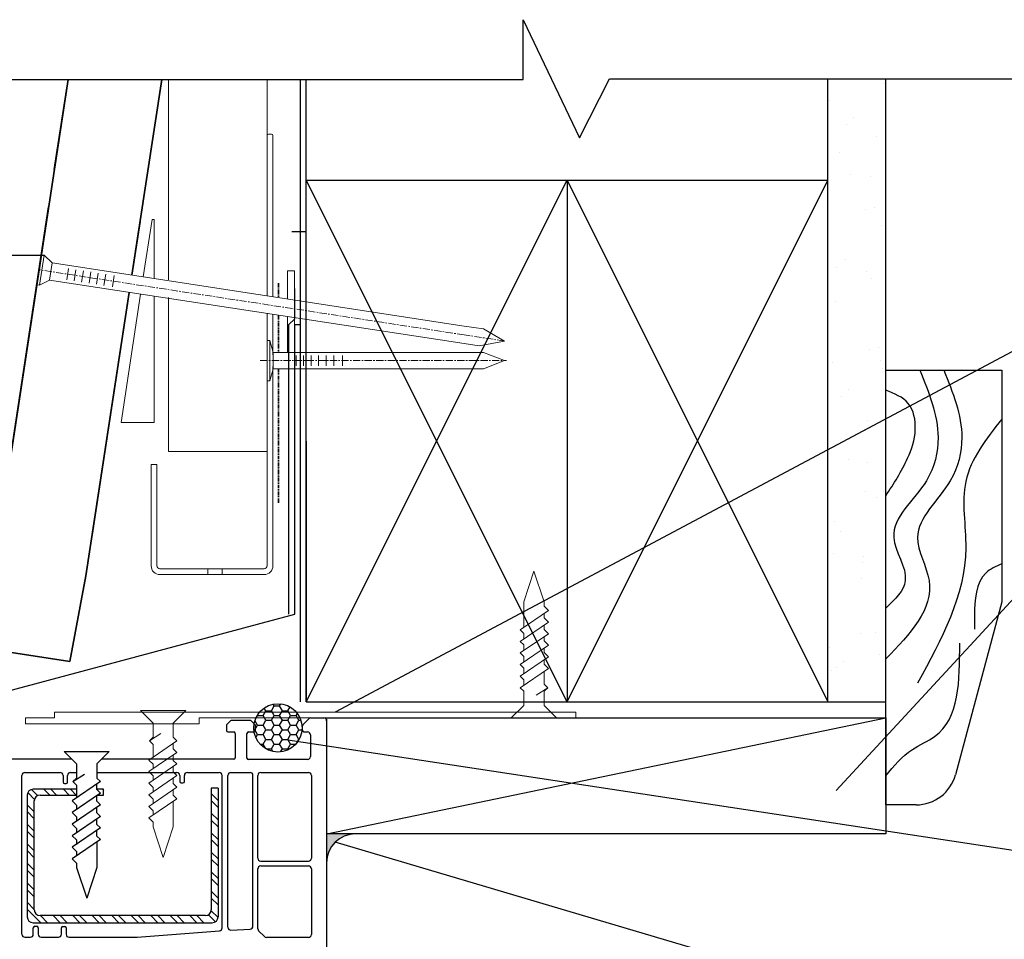
# Model space of a CAD drawing. Units: millimetres. Extents: x 1162 to 4891, y -184 to 641.
# Drawn here: x 3278 to 3448, y 482 to 641 of the extents above; entities that cross this region are included whole.
import ezdxf

# ---------------------------------------------------------------- set-up
doc = ezdxf.new("R2010")
doc.units = ezdxf.units.MM
doc.linetypes.add('CENTER', pattern=[2, 1.25, -0.25, 0.25, -0.25])
doc.linetypes.add('PHANTOM2', pattern=[1.25, 0.625, -0.125, 0.125, -0.125, 0.125, -0.125])
doc.layers.add('Deceuninck Profiles', color=6, linetype='Continuous', lineweight=0)

# ---------------------------------------------------------------- blocks, each defined once
blk = doc.blocks.new('A$C31FF4FE4')
at = {"layer": 'Deceuninck Profiles'}
blk.add_hatch(color=256, dxfattribs=at).paths.add_polyline_path([(1.82, -1.36), (1.91, -1.31), (1.6, -1), (1.79, -0.8), (1.62, -0.7), (1.62, -0.37), (1.68, -0.23), (1.61, -0.22), (1.64, 0.21), (2.41, 0.75), (2.41, 0.8), (2.54, 0.92), (2.52, 1.08), (2.31, 1.3), (2.22, 1.27), (2.19, 1.36), (2.15, 1.31), (1.97, 1.3), (1.9, 1.39), (1.73, 1.22), (0.91, 1.08), (0.87, 1.19), (0.78, 1.08), (0.61, 1.07), (0.58, 1.17), (0.45, 1.08), (0.02, 0.96), (0, 0.74), (-0.05, 0.66), (-0.01, 0.63), (-0.06, 0.56), (0, 0.44), (0, -0.44), (-0.06, -0.5), (-0.05, -0.56), (-0.07, -0.6), (0, -0.68), (0.03, -1.04), (2.52, -4.04), (2.44, -4.14), (2.73, -4.43), (2.17, -5.09), (2.26, -5.17), (1.56, -6), (1.13, -6.2), (1.13, -6.1), (0.94, -6.29), (0.56, -6.47), (0.54, -6.36), (0.47, -6.46), (0.01, -6.67), (0.01, -7.18), (-0.08, -7.24), (-0.05, -7.31), (0.01, -7.42), (0.01, -8.21), (-0.07, -8.43), (0, -8.49), (0.01, -8.62), (0.08, -8.54), (0.15, -8.6), (0.94, -7.81), (0.85, -7.69), (1.19, -7.28), (1.89, -6.59), (1.83, -6.55), (2.4, -5.97), (2.36, -5.91), (2.91, -5.45), (2.83, -5.37), (3.47, -4.73), (3.49, -4.61), (3.52, -4.43), (3.42, -4.17), (3.5, -4.13), (3.05, -3.48), (3.14, -3.35), (2.64, -2.76), (2.69, -2.72), (2.26, -2.1), (2.29, -2.03)])
blk.add_lwpolyline([(2.52, -4.04), (0.03, -1.04), (0, -0.68), (-0.07, -0.6), (-0.05, -0.56), (-0.06, -0.5), (0, -0.44), (0, 0.44), (-0.06, 0.56), (-0.01, 0.63), (-0.05, 0.66), (0, 0.74), (0.02, 0.96), (0.45, 1.08), (0.58, 1.17), (0.61, 1.07), (0.78, 1.08), (0.87, 1.19), (0.91, 1.08), (1.73, 1.22), (1.9, 1.39), (1.97, 1.3), (2.15, 1.31), (2.19, 1.36), (2.22, 1.27), (2.31, 1.3), (2.52, 1.08), (2.54, 0.92), (2.41, 0.8), (2.41, 0.75), (1.64, 0.21), (1.61, -0.22), (1.68, -0.23), (1.62, -0.37), (1.62, -0.7), (1.79, -0.8), (1.6, -1), (1.91, -1.31), (1.82, -1.36), (2.29, -2.03), (2.26, -2.1), (2.69, -2.72), (2.64, -2.76), (3.14, -3.35), (3.05, -3.48), (3.5, -4.13), (3.42, -4.17), (3.52, -4.43), (3.49, -4.61), (3.47, -4.73), (2.83, -5.37), (2.91, -5.45), (2.36, -5.91), (2.4, -5.97), (1.83, -6.55), (1.89, -6.59), (1.19, -7.28), (0.85, -7.69), (0.94, -7.81), (0.15, -8.6), (0.08, -8.54), (0.01, -8.62), (0, -8.49), (-0.07, -8.43), (0.01, -8.21), (0.01, -7.42), (-0.05, -7.31), (-0.07, -7.27), (-0.1, -7.25), (0.01, -7.18), (0.01, -6.67), (0.47, -6.46), (0.54, -6.36), (0.56, -6.47), (0.94, -6.29), (1.13, -6.1), (1.13, -6.2), (1.56, -6), (2.26, -5.17), (2.17, -5.09), (2.73, -4.43), (2.44, -4.14), (2.52, -4.04)], dxfattribs=at)
blk = doc.blocks.new('A$C425475CE')
at = {"layer": 'Deceuninck Profiles'}
for p, q in [((21.12, 15.57), (28.64, 19.91)), ((28.89, 19.97), (35.83, 19.97)), ((36.33, 19.47), (36.33, 16.2)), ((22.09, 14.08), (29.31, 18.25)), ((30.06, 17.82), (30.06, 11.16)), ((31.91, 17.65), (31.91, 11.21)), ((34.39, 18.15), (32.41, 18.15)), ((34.89, 15.83), (34.89, 17.65)), ((36.15, 15.82), (35.71, 15.45)), ((34.89, 11.21), (34.89, 12.31)), ((35.39, 12.81), (35.4, 12.81)), ((35.75, 12.67), (36.18, 12.24)), ((24.33, 10.64), (11.22, 6.48)), ((29.56, 10.66), (24.48, 10.66)), ((32.41, 10.71), (34.39, 10.71)), ((36.33, 11.89), (36.33, 9.62)), ((24.96, 9.1), (12.61, 5.14)), ((35.83, 9.12), (25.11, 9.12)), ((10.24, 2.34), (10.52, 5.61)), ((11.92, 4.19), (11.92, 0.8)), ((9.24, 1.43), (4.33, 1.43)), ((5.09, -0.7), (5.09, -1.31)), ((5.12, -1.48), (6.35, -4.88)), ((10.92, -0.2), (5.59, -0.2)), ((6.82, -5.21), (8.19, -5.21))]:
    blk.add_line(p, q, dxfattribs=at)
for points in [[(8.19, -5.21), (8.44, -5.33), (8.63, -5.45), (8.76, -5.57), (8.85, -5.67), (8.89, -5.78), (8.91, -5.87), (8.89, -5.96), (8.87, -6.05), (8.83, -6.13), (8.79, -6.2), (8.73, -6.27), (8.65, -6.34), (8.56, -6.39), (8.45, -6.44), (8.31, -6.49), (8.15, -6.52), (7.97, -6.55), (7.76, -6.57), (7.54, -6.58), (7.31, -6.59), (7.08, -6.58), (6.85, -6.57), (6.62, -6.55), (6.42, -6.52), (6.23, -6.49), (6.07, -6.45), (5.92, -6.4), (5.79, -6.34), (5.67, -6.28), (5.56, -6.21), (5.47, -6.13), (5.38, -6.05), (5.3, -5.96), (5.22, -5.87), (5.14, -5.75), (5.07, -5.62), (4.98, -5.47), (4.9, -5.28), (4.8, -5.06), (4.69, -4.8), (4.57, -4.5), (4.44, -4.16), (4.31, -3.8), (4.18, -3.42), (4.05, -3.03), (3.93, -2.65), (3.82, -2.28), (3.72, -1.93), (3.65, -1.6), (3.59, -1.31), (3.55, -1.04), (3.52, -0.8), (3.5, -0.59), (3.49, -0.41), (3.48, -0.26), (3.47, -0.13), (3.46, -0.02), (3.44, 0.06), (3.42, 0.13), (3.4, 0.17), (3.38, 0.21), (3.36, 0.23), (3.33, 0.25), (3.31, 0.26), (3.28, 0.28), (3.24, 0.29), (3.2, 0.29), (3.14, 0.3), (3.06, 0.29), (2.96, 0.29), (2.83, 0.28), (2.66, 0.25), (2.47, 0.23), (2.24, 0.19), (2, 0.15), (1.75, 0.12), (1.49, 0.08), (1.24, 0.05), (1.01, 0.02), (0.81, 0), (0.64, 0), (0.5, 0), (0.38, 0.01), (0.29, 0.03), (0.22, 0.06), (0.17, 0.09), (0.13, 0.12), (0.1, 0.15), (0.07, 0.18), (0.05, 0.21), (0.03, 0.26), (0.01, 0.32), (0, 0.4), (-0.01, 0.5), (-0.02, 0.63), (-0.02, 0.8), (-0.03, 1.01), (-0.03, 1.25), (-0.03, 1.52), (-0.02, 1.8), (-0.01, 2.11), (0, 2.42), (0.03, 2.73), (0.06, 3.04), (0.09, 3.33), (0.14, 3.62), (0.21, 3.91), (0.28, 4.19), (0.38, 4.47), (0.49, 4.76), (0.62, 5.06), (0.78, 5.38), (0.96, 5.7), (1.16, 6.04), (1.39, 6.39), (1.62, 6.75), (1.87, 7.1), (2.14, 7.45), (2.4, 7.8), (2.68, 8.14), (2.95, 8.46), (3.23, 8.78), (3.5, 9.07), (3.78, 9.36), (4.06, 9.64), (4.34, 9.9), (4.61, 10.15), (4.89, 10.39), (5.17, 10.62), (5.44, 10.84), (5.71, 11.05), (5.98, 11.25), (6.25, 11.44), (6.51, 11.62), (6.76, 11.79), (7.01, 11.95), (7.24, 12.11), (7.48, 12.25), (7.7, 12.39), (7.93, 12.52), (8.15, 12.65), (8.38, 12.77), (8.61, 12.9), (8.84, 13.02), (9.09, 13.14), (9.33, 13.27), (9.59, 13.39), (9.85, 13.51), (10.12, 13.63), (10.39, 13.76), (10.68, 13.88), (10.96, 14), (11.25, 14.11), (11.55, 14.23), (11.85, 14.34), (12.15, 14.45), (12.46, 14.56), (12.77, 14.66), (13.07, 14.75), (13.38, 14.84), (13.68, 14.92), (13.99, 14.99), (14.3, 15.06), (14.62, 15.12), (14.95, 15.17), (15.29, 15.23), (15.65, 15.28), (16.03, 15.33), (16.44, 15.37), (16.88, 15.42), (17.37, 15.46), (17.93, 15.49), (18.58, 15.52), (19.31, 15.55), (20.16, 15.56), (21.12, 15.57)], [(4.33, 1.43), (4.12, 1.58), (3.92, 1.69), (3.74, 1.77), (3.57, 1.83), (3.4, 1.87), (3.24, 1.89), (3.08, 1.89), (2.93, 1.89), (2.77, 1.88), (2.61, 1.87), (2.45, 1.86), (2.31, 1.87), (2.17, 1.89), (2.05, 1.93), (1.94, 2), (1.86, 2.1), (1.8, 2.24), (1.76, 2.41), (1.74, 2.61), (1.75, 2.83), (1.78, 3.08), (1.83, 3.34), (1.9, 3.62), (1.99, 3.9), (2.1, 4.2), (2.23, 4.49), (2.38, 4.79), (2.55, 5.09), (2.73, 5.39), (2.92, 5.69), (3.13, 6), (3.36, 6.29), (3.6, 6.59), (3.85, 6.88), (4.11, 7.17), (4.39, 7.46), (4.68, 7.74), (4.98, 8.02), (5.28, 8.3), (5.6, 8.57), (5.93, 8.83), (6.26, 9.09), (6.6, 9.35), (6.95, 9.6), (7.31, 9.84), (7.68, 10.08), (8.06, 10.31), (8.44, 10.54), (8.83, 10.76), (9.23, 10.97), (9.63, 11.17), (10.02, 11.37), (10.42, 11.56), (10.8, 11.73), (11.18, 11.9), (11.55, 12.06), (11.91, 12.21), (12.27, 12.35), (12.65, 12.48), (13.07, 12.61), (13.55, 12.74), (14.1, 12.87), (14.75, 13.01), (15.51, 13.15), (16.39, 13.29), (17.35, 13.44), (18.34, 13.59), (19.31, 13.73), (20.22, 13.85), (21.02, 13.95), (21.66, 14.03), (22.09, 14.08)]]:
    blk.add_lwpolyline(points, dxfattribs=at)
for centre, radius, start, end in [((28.89, 19.47), 0.5, 90, 120), ((35.83, 19.47), 0.5, 0, 90), ((29.56, 17.82), 0.5, 0, 120), ((32.41, 17.65), 0.5, 90, 180), ((34.39, 17.65), 0.5, 0, 90), ((35.39, 15.83), 0.5, 180, 310), ((35.83, 16.2), 0.5, 310, 0), ((35.39, 12.31), 0.5, 90, 180), ((35.4, 12.31), 0.5, 45, 90), ((35.83, 11.89), 0.5, 0, 45), ((24.48, 10.16), 0.5, 90, 107.5937), ((29.56, 11.16), 0.5, 270, 0), ((32.41, 11.21), 0.5, 180, 270), ((34.39, 11.21), 0.5, 270, 0), ((25.11, 8.62), 0.5, 90, 107.7575), ((35.83, 9.62), 0.5, 270, 0), ((11.52, 5.53), 1, 107.5937, 175), ((12.92, 4.19), 1, 107.7575, 180), ((9.24, 2.43), 1, 270, 355), ((10.92, 0.8), 1, 270, 0), ((5.59, -0.7), 0.5, 90, 180), ((5.59, -1.31), 0.5, 180, 200), ((6.82, -4.71), 0.5, 200, 270)]:
    blk.add_arc(centre, radius, start, end, dxfattribs=at)
blk.add_blockref('A$C31FF4FE4', (36.33, 18.21), dxfattribs=at)
blk = doc.blocks.new('A$C6C1B433E')
at = {"layer": 'Deceuninck Profiles'}
for p, q in [((-2.65, 1), (-32.65, 1)), ((-32.65, 1), (-32.65, 0)), ((-32.65, 0), (-27.65, 0)), ((-27.65, 0), (-27.65, -1)), ((-2.65, 0), (-2.65, 1)), ((62.35, 0), (-2.65, 0)), ((62.35, -1), (62.35, 0)), ((-27.65, -1), (62.35, -1))]:
    blk.add_line(p, q, dxfattribs=at)
blk = doc.blocks.new('A$C42B7157A')
at = {"layer": 'Deceuninck Profiles'}
for p, q in [((-1.74, 18.68), (0, 23.99)), ((1.74, 18.68), (0, 23.99)), ((-2.48, 17.18), (-1.74, 17.92)), ((2.36, 13.86), (-2.48, 17.18)), ((-1.74, 17.92), (-1.74, 18.68)), ((1.74, 14.28), (1.74, 18.68)), ((-2.48, 15.18), (-1.74, 15.92)), ((-1.74, 15.92), (-1.74, 16.68)), ((2.36, 11.86), (-2.48, 15.18)), ((-2.48, 13.18), (-1.74, 13.92)), ((-1.74, 13.92), (-1.74, 14.68)), ((1.74, 13.24), (2.36, 13.86)), ((2.36, 9.86), (-2.48, 13.18)), ((-2.48, 11.18), (-1.74, 11.92)), ((-1.74, 11.92), (-1.74, 12.68)), ((1.74, 13.24), (1.74, 12.28)), ((2.36, 7.86), (-2.48, 11.18)), ((-1.74, 9.92), (-1.74, 10.68)), ((1.74, 11.24), (2.36, 11.86)), ((1.74, 11.24), (1.74, 10.28)), ((-2.48, 9.18), (-1.74, 9.92)), ((2.36, 5.86), (-2.48, 9.18)), ((-1.74, 7.92), (-1.74, 8.68)), ((1.74, 9.24), (2.36, 9.86)), ((1.74, 9.24), (1.74, 8.28)), ((-2.48, 7.18), (-1.74, 7.92)), ((2.36, 3.86), (-2.48, 7.18)), ((1.74, 7.24), (2.36, 7.86)), ((1.74, 7.24), (1.74, 6.28)), ((-1.74, 4.48), (-1.74, 6.68)), ((1.74, 5.24), (2.36, 5.86)), ((1.74, 5.24), (1.74, 4.28)), ((-2.37, 3.86), (-1.74, 4.48)), ((-1.74, 3.24), (-2.37, 3.86)), ((-2.37, 3.86), (-0.4, 2.58)), ((1.74, 3.24), (2.36, 3.86)), ((-1.74, 0.81), (-1.74, 3.24)), ((1.74, 0.81), (1.74, 3.24)), ((-3.91, -1.35), (-1.74, 0.81)), ((3.91, -1.35), (1.74, 0.81)), ((-3.91, -1.35), (3.91, -1.35))]:
    blk.add_line(p, q, dxfattribs=at)

msp = doc.modelspace()

# ---------------------------------------------------------------- hatches: boundary and pattern name
h = msp.add_hatch()
h.set_pattern_fill('AR-SAND', color=256, scale=0.25, style=0)
h.set_pattern_definition([(322.5, (-51785.962, 13110.49), (-0.4000078, -12.235331), [0, -9.652, 0, -10.795, 0, -10.31875]), (352.5, (-51785.962, 13110.49), (11.238082, -17.9206275), [0, -5.207, 0, -8.6995, 0, -3.33375]), (32.5, (-51793.773, 13110.49), (19.7748093, -0.0359296), [0, -3.175, 0, -11.43, 0, -14.9225]), (42.5, (-51793.773, 13110.49), (19.0889113, -5.573233), [0, -1.5875, 0, -7.493, 0, -8.5725])])
h.paths.add_polyline_path([(3427.687, 630.479), (3417.687, 630.479), (3417.687, 522.973), (3427.687, 522.973)])
h = msp.add_hatch()
h.set_pattern_fill('HONEY', color=256, scale=0.3, style=0)
h.set_pattern_definition([(0, (1993.3879, -452.753), (1.42875, 0.824889), [0.9525, -1.905]), (120, (1993.3879, -452.753), (-1.42874983, 0.8248893), [0.9525, -1.905]), (60, (1993.3879, -452.753), (1.7e-07, 1.6497783), [-1.905, 0.9525])])
edge = h.paths.add_edge_path()
edge.add_arc((3322.795, 518.471), 4.167, 0, 360)
h = msp.add_hatch()
h.set_pattern_fill('STEEL', color=256, scale=0.75, style=0)
h.set_pattern_definition([(315, (-51656.9603, 14323.35), (-1.68379802, -1.68379802), []), (315, (-51656.9603, 14322.1595), (-1.68379802, -1.68379802), [])])
h.paths.add_polyline_path([(3291.675, 506.878), (3292.143, 507.2), (3291.526, 507.817), (3291.526, 507.878), (3292.702, 507.878), (3292.702, 506.878)])
edge = h.paths.add_edge_path()
edge.add_line((3288.038, 507.878), (3288.038, 506.878))
edge.add_line((3288.038, 506.878), (3281.743, 506.878))
edge.add_arc((3281.743, 505.878), 1, 90, 180)
edge.add_line((3280.743, 505.878), (3280.743, 487.071))
edge.add_arc((3281.743, 487.071), 1, 180, 270)
edge.add_line((3281.743, 486.071), (3310.289, 486.071))
edge.add_arc((3310.289, 487.071), 1, 270, 360)
edge.add_line((3311.289, 487.071), (3311.289, 508.076))
edge.add_line((3311.289, 508.076), (3312.463, 508.076))
edge.add_line((3312.463, 508.076), (3312.463, 485.853))
edge.add_arc((3311.463, 485.853), 1, 270, 360, ccw=False)
edge.add_line((3311.463, 484.853), (3280.525, 484.853))
edge.add_arc((3280.525, 485.853), 1, 180, 270, ccw=False)
edge.add_line((3279.525, 485.853), (3279.525, 506.878))
edge.add_arc((3280.525, 506.878), 1, 90, 180, ccw=False)
edge.add_line((3280.525, 507.878), (3288.038, 507.878))
msp.add_hatch(color=256).paths.add_polyline_path([(3336.187, 500.199), (3331.187, 500.199), (3331.187, 495.199, -0.4142136)])

# ---------------------------------------------------------------- linework, layer by layer
for p, q in [((3365.092, 630.327), (3365.092, 640.674)), ((3365.092, 640.674), (3374.834, 620.285)), ((3374.834, 620.285), (3380.012, 630.479)), ((3380.012, 630.479), (3494.486, 630.479)), ((3417.687, 522.973), (3417.687, 630.479)), ((3427.687, 522.973), (3427.687, 630.479)), ((3222.908, 630.327), (3365.092, 630.327)), ((3326.687, 522.973), (3326.687, 630.327)), ((3327.687, 522.973), (3327.687, 630.327)), ((3327.687, 612.973), (3417.687, 612.973)), ((3372.687, 522.973), (3327.687, 612.973)), ((3327.687, 522.973), (3372.687, 612.973)), ((3372.687, 612.973), (3372.687, 522.973)), ((3372.687, 612.973), (3417.687, 522.973)), ((3372.687, 522.973), (3417.687, 612.973)), ((3325.187, 604.135), (3327.687, 604.135)), ((3219.653, 600.014), (3282.438, 600.014)), ((3325.687, 589.079), (3325.687, 594.271)), ((3324.687, 588.079), (3325.687, 589.079)), ((3324.687, 538.079), (3324.687, 588.079)), ((3325.687, 538.079), (3325.687, 588.079)), ((3325.687, 588.079), (3326.687, 588.079)), ((3452.318, 584.885), (3332.651, 521.199)), ((3427.712, 505.199), (3427.689, 580.199)), ((3427.689, 580.199), (3447.689, 580.199)), ((3447.689, 580.199), (3447.689, 540.199)), ((3327.687, 567.973), (3327.687, 522.973)), ((3453.725, 545.17), (3419.109, 507.677)), ((3447.689, 540.199), (3439.701, 510.388)), ((3256.187, 519.456), (3325.687, 538.079)), ((3327.687, 522.973), (3417.687, 522.973)), ((3417.687, 522.973), (3427.687, 522.973)), ((3328.139, 520.053), (3327.103, 519.018)), ((3328.492, 520.199), (3330.687, 520.199)), ((3331.187, 520.199), (3427.707, 520.209)), ((3331.187, 519.949), (3331.187, 476.449)), ((3331.212, 500.199), (3427.707, 520.209)), ((3427.712, 520.199), (3427.712, 500.199)), ((3313.911, 518.876), (3313.911, 518.028)), ((3314.613, 519.682), (3313.984, 519.053)), ((3318.006, 519.755), (3314.79, 519.755)), ((3318.836, 519.028), (3318.183, 519.682)), ((3318.91, 518.028), (3318.91, 518.851)), ((3326.957, 518.664), (3326.957, 518.278)), ((3331.187, 519.699), (3331.187, 465.937)), ((3314.161, 517.778), (3315.158, 517.778)), ((3315.408, 517.528), (3315.408, 513.307)), ((3317.44, 513.272), (3317.44, 517.528)), ((3317.69, 517.778), (3318.66, 517.778)), ((3327.457, 517.778), (3327.9, 517.778)), ((3328.4, 517.278), (3328.4, 513.522)), ((3449.663, 497.298), (3324.504, 516.333)), ((3285.876, 514.405), (3293.687, 514.405)), ((3285.876, 514.405), (3288.038, 512.243)), ((3293.687, 514.405), (3291.526, 512.243)), ((3287.224, 513.057), (3276.594, 513.057)), ((3288.038, 512.243), (3288.038, 509.817)), ((3291.526, 512.243), (3291.526, 509.817)), ((3315.158, 513.057), (3292.34, 513.057)), ((3327.9, 513.022), (3317.69, 513.022)), ((3278.62, 482.856), (3278.62, 510.278)), ((3279.12, 510.778), (3285.208, 510.778)), ((3285.708, 510.278), (3285.708, 509.1)), ((3286.494, 509.1), (3286.494, 510.278)), ((3286.994, 510.778), (3288.038, 510.778)), ((3287.416, 509.195), (3289.383, 510.477)), ((3288.038, 509.817), (3287.416, 509.195)), ((3291.526, 510.778), (3305.361, 510.778)), ((3291.526, 509.817), (3292.143, 509.2)), ((3305.861, 510.278), (3305.861, 509.232)), ((3306.653, 509.232), (3306.653, 510.278)), ((3307.153, 510.778), (3312.656, 510.778)), ((3313.156, 483.959), (3313.156, 510.278)), ((3314.156, 484.068), (3314.156, 510.278)), ((3314.656, 510.778), (3317.968, 510.778)), ((3318.468, 484.263), (3318.468, 510.278)), ((3319.314, 495.984), (3319.314, 510.278)), ((3319.814, 510.778), (3328.052, 510.778)), ((3328.552, 510.278), (3328.552, 495.984)), ((3285.958, 508.85), (3286.244, 508.85)), ((3292.143, 509.2), (3287.301, 505.873)), ((3287.416, 509.195), (3288.038, 508.574)), ((3288.038, 508.574), (3288.038, 506.379)), ((3291.526, 507.817), (3291.526, 508.776)), ((3306.111, 508.982), (3306.403, 508.982)), ((3311.289, 508.076), (3311.289, 487.071)), ((3312.463, 508.076), (3311.289, 508.076)), ((3312.463, 508.076), (3312.463, 485.853)), ((3279.525, 506.878), (3279.525, 485.853)), ((3288.038, 507.878), (3280.525, 507.878)), ((3281.743, 506.878), (3288.038, 506.878)), ((3292.143, 507.2), (3287.301, 503.873)), ((3292.702, 507.878), (3291.526, 507.878)), ((3291.526, 507.817), (3292.143, 507.2)), ((3291.526, 505.817), (3291.526, 506.776)), ((3291.675, 506.878), (3292.702, 506.878)), ((3292.702, 506.878), (3292.702, 507.878)), ((3280.743, 487.071), (3280.743, 505.878)), ((3287.301, 505.873), (3288.038, 505.136)), ((3292.143, 505.2), (3287.301, 501.873)), ((3288.038, 505.136), (3288.038, 504.379)), ((3291.526, 505.817), (3292.143, 505.2)), ((3291.526, 503.817), (3291.526, 504.776)), ((3432.939, 505.199), (3427.712, 505.199)), ((3287.301, 503.873), (3288.038, 503.136)), ((3292.143, 503.2), (3287.301, 499.873)), ((3288.038, 503.136), (3288.038, 502.379)), ((3291.526, 503.817), (3292.143, 503.2)), ((3287.301, 501.873), (3288.038, 501.136)), ((3291.526, 501.817), (3291.526, 502.776)), ((3291.526, 501.817), (3292.143, 501.2)), ((3292.143, 501.2), (3287.301, 497.873)), ((3287.301, 499.873), (3288.038, 499.136)), ((3288.038, 501.136), (3288.038, 500.379)), ((3291.526, 499.817), (3291.526, 500.776)), ((3291.526, 499.817), (3292.143, 499.2)), ((3427.712, 500.199), (3331.212, 500.199)), ((3292.143, 499.2), (3287.301, 495.873)), ((3287.301, 497.873), (3288.038, 497.136)), ((3288.038, 499.136), (3288.038, 498.379)), ((3291.526, 498.776), (3291.526, 494.379)), ((3450.481, 463.886), (3332.651, 498.735)), ((3288.038, 497.136), (3288.038, 496.379)), ((3287.301, 495.873), (3288.038, 495.136)), ((3288.038, 495.136), (3288.038, 494.379)), ((3319.814, 495.484), (3328.052, 495.484)), ((3319.814, 494.641), (3328.052, 494.641)), ((3288.038, 494.379), (3289.782, 489.067)), ((3291.526, 494.379), (3289.782, 489.067)), ((3319.314, 483.792), (3319.314, 494.141)), ((3328.552, 494.141), (3328.552, 482.81)), ((3310.289, 486.071), (3281.743, 486.071)), ((3280.525, 484.853), (3311.463, 484.853)), ((3280.566, 482.856), (3280.566, 483.986)), ((3280.816, 484.236), (3281.167, 484.236)), ((3281.417, 483.986), (3281.417, 482.856)), ((3285.422, 482.856), (3285.422, 483.959)), ((3285.672, 484.209), (3285.99, 484.209)), ((3286.24, 483.959), (3286.24, 482.856)), ((3298.488, 482.357), (3312.695, 483.461)), ((3314.686, 483.569), (3317.998, 483.764)), ((3320.443, 482.456), (3319.461, 483.438)), ((3279.12, 482.356), (3280.066, 482.356)), ((3281.917, 482.356), (3284.922, 482.356)), ((3286.74, 482.356), (3298.469, 482.356)), ((3328.052, 482.31), (3320.796, 482.31))]:
    msp.add_line(p, q)
at = {"linetype": 'Continuous', "lineweight": 18}
for p, q in [((3303.913, 630.327), (3303.913, 595.768)), ((3320.913, 630.327), (3320.913, 593.014)), ((3320.913, 593.014), (3320.913, 620.682)), ((3321.163, 620.932), (3321.663, 620.932)), ((3321.913, 620.682), (3321.913, 592.861)), ((3301.062, 606.181), (3299.547, 596.283)), ((3301.062, 606.181), (3301.413, 606.181)), ((3301.413, 606.181), (3301.413, 595.998)), ((3324.423, 597.353), (3325.623, 597.353)), ((3324.423, 592.477), (3324.423, 597.353)), ((3325.623, 592.293), (3325.623, 597.353)), ((3299.094, 593.318), (3295.706, 571.181)), ((3301.413, 592.963), (3301.413, 571.181)), ((3303.913, 592.733), (3303.913, 566.181)), ((3320.913, 546.432), (3320.913, 589.979)), ((3320.913, 589.979), (3320.913, 566.181)), ((3321.913, 589.826), (3321.913, 582.84)), ((3324.423, 583.24), (3324.423, 589.442)), ((3325.623, 583.24), (3325.623, 589.258)), ((3321.913, 580.84), (3321.913, 546.432)), ((3301.413, 571.181), (3295.706, 571.181)), ((3303.913, 566.181), (3320.913, 566.181)), ((3301.913, 563.932), (3300.913, 563.932)), ((3320.413, 545.932), (3302.413, 545.932)), ((3320.413, 544.932), (3302.413, 544.932))]:
    msp.add_line(p, q, dxfattribs=at)
at = {"linetype": 'Continuous', "lineweight": 13}
for p, q in [((3281.944, 600.09), (3281.157, 594.95)), ((3282.438, 600.014), (3281.651, 594.874)), ((3281.944, 600.09), (3282.438, 600.014)), ((3283.816, 598.691), (3282.438, 600.014)), ((3283.816, 598.691), (3283.362, 595.725)), ((3283.816, 598.691), (3354.942, 587.807)), ((3286.641, 597.731), (3286.345, 595.797)), ((3287.926, 597.534), (3287.63, 595.6)), ((3289.211, 597.337), (3288.915, 595.403)), ((3290.496, 597.141), (3290.2, 595.207)), ((3291.781, 596.944), (3291.485, 595.01)), ((3293.066, 596.747), (3292.77, 594.813)), ((3294.549, 596.521), (3294.253, 594.586)), ((3281.157, 594.95), (3281.651, 594.874)), ((3283.362, 595.725), (3281.651, 594.874)), ((3283.362, 595.725), (3354.942, 584.772)), ((3354.942, 587.807), (3358.244, 587.302)), ((3358.244, 587.302), (3361.88, 585.228)), ((3320.913, 578.34), (3320.913, 585.34)), ((3320.913, 585.34), (3321.413, 585.34)), ((3321.413, 578.34), (3321.413, 585.34)), ((3321.976, 583.24), (3321.413, 585.34)), ((3354.942, 584.772), (3357.533, 584.375)), ((3357.533, 584.375), (3361.88, 585.228)), ((3321.976, 583.24), (3358.266, 583.24)), ((3321.976, 580.44), (3321.976, 583.24)), ((3358.266, 583.24), (3361.913, 581.84)), ((3325.913, 580.961), (3325.913, 582.718)), ((3327.213, 580.961), (3327.213, 582.718)), ((3328.513, 580.961), (3328.513, 582.718)), ((3329.813, 580.961), (3329.813, 582.718)), ((3331.113, 580.961), (3331.113, 582.718)), ((3332.413, 580.961), (3332.413, 582.718)), ((3333.913, 580.961), (3333.913, 582.718)), ((3358.266, 580.44), (3361.913, 581.84)), ((3321.976, 580.44), (3321.413, 578.34)), ((3321.976, 580.44), (3358.266, 580.44)), ((3320.913, 578.34), (3321.413, 578.34)), ((3310.663, 545.932), (3310.663, 544.932)), ((3313.163, 545.932), (3313.163, 544.932))]:
    msp.add_line(p, q, dxfattribs=at)
at = {"linetype": 'CENTER', "lineweight": 13}
for p, q in [((3354.942, 586.289), (3281.55, 597.52)), ((3361.88, 585.228), (3354.942, 586.289)), ((3319.742, 581.84), (3362.247, 581.84))]:
    msp.add_line(p, q, dxfattribs=at)
at = {"linetype": 'PHANTOM2', "lineweight": 35}
for p, q in [((3322.903, 595.227), (3322.903, 592.71)), ((3322.903, 589.675), (3322.903, 583.24)), ((3322.903, 580.44), (3322.903, 557.329))]:
    msp.add_line(p, q, dxfattribs=at)
at = {"linetype": 'Continuous', "lineweight": 35}
msp.add_line((3286.888, 529.932), (3289.651, 544.683), dxfattribs=at)
for points in [[(3286.571, 630.327), (3271.674, 532.975)], [(3286.571, 630.327), (3284.195, 614.802)], [(3297.593, 596.582), (3302.757, 630.327)], [(3283.211, 608.375), (3271.674, 532.975)], [(3297.593, 596.582), (3299.012, 605.854)], [(3289.651, 544.683), (3297.139, 593.617)], [(3290.742, 551.808), (3297.139, 593.617)], [(3272.266, 532.169), (3286.888, 529.932)]]:
    msp.add_lwpolyline(points, dxfattribs=at)
at = {"linetype": 'Continuous', "lineweight": 18}
for points in [[(3300.913, 563.932), (3300.913, 546.432)], [(3301.913, 563.932), (3301.913, 546.432)]]:
    msp.add_lwpolyline(points, dxfattribs=at)
msp.add_circle((3322.795, 518.471), 4.167)
for centre, radius, start, end in [((3321.163, 620.682), 0.25, 90, 180), ((3321.663, 620.682), 0.25, 0, 90), ((3302.413, 546.432), 1.5, 180, 270), ((3302.413, 546.432), 0.5, 180, 270), ((3320.413, 546.432), 0.5, 270, 0), ((3320.413, 546.432), 1.5, 270, 0)]:
    msp.add_arc(centre, radius, start, end, dxfattribs=at)
for centre, radius, start, end in [((3328.492, 519.699), 0.5, 90, 135), ((3330.687, 519.699), 0.5, 0, 90), ((3314.161, 518.876), 0.25, 135, 180), ((3314.79, 519.505), 0.25, 90, 135), ((3318.006, 519.505), 0.25, 45, 90), ((3318.66, 518.851), 0.25, 0, 45), ((3327.457, 518.664), 0.5, 135, 180), ((3327.457, 518.278), 0.5, 180, 270), ((3314.161, 518.028), 0.25, 180, 270), ((3315.158, 517.528), 0.25, 0, 90), ((3317.69, 517.528), 0.25, 90, 180), ((3318.66, 518.028), 0.25, 270, 0), ((3327.9, 517.278), 0.5, 0, 90), ((3315.158, 513.307), 0.25, 270, 0), ((3317.69, 513.272), 0.25, 180, 270), ((3327.9, 513.522), 0.5, 270, 0), ((3279.12, 510.278), 0.5, 90, 180), ((3285.208, 510.278), 0.5, 0, 90), ((3286.994, 510.278), 0.5, 90, 180), ((3305.361, 510.278), 0.5, 0, 90), ((3307.153, 510.278), 0.5, 90, 180), ((3312.656, 510.278), 0.5, 0, 90), ((3314.656, 510.278), 0.5, 90, 180), ((3317.968, 510.278), 0.5, 0, 90), ((3319.814, 510.278), 0.5, 90, 180), ((3328.052, 510.278), 0.5, 0, 90), ((3432.939, 512.199), 7, 270, 345), ((3285.958, 509.1), 0.25, 180, 270), ((3286.244, 509.1), 0.25, 270, 0), ((3306.111, 509.232), 0.25, 180, 270), ((3306.403, 509.232), 0.25, 270, 0), ((3280.525, 506.878), 1, 90, 180), ((3281.743, 505.878), 1, 90, 180), ((3336.187, 495.199), 5, 90, 180), ((3319.814, 495.984), 0.5, 180, 270), ((3319.814, 494.141), 0.5, 90, 180), ((3328.052, 495.984), 0.5, 270, 0), ((3328.052, 494.141), 0.5, 0, 90), ((3281.743, 487.071), 1, 180, 270), ((3310.289, 487.071), 1, 270, 0), ((3280.525, 485.853), 1, 180, 270), ((3311.463, 485.853), 1, 270, 0), ((3317.968, 484.263), 0.5, 273.38161, 0), ((3279.12, 482.856), 0.5, 180, 270), ((3280.066, 482.856), 0.5, 270, 360), ((3280.816, 483.986), 0.25, 90, 180), ((3281.167, 483.986), 0.25, 0, 90), ((3281.917, 482.856), 0.5, 180, 270), ((3284.922, 482.856), 0.5, 270, 360), ((3285.672, 483.959), 0.25, 90, 180), ((3285.99, 483.959), 0.25, 0, 90), ((3286.74, 482.856), 0.5, 180, 270), ((3312.656, 483.959), 0.5, 274.44363, 0), ((3314.656, 484.068), 0.5, 180, 273.38161), ((3319.814, 483.792), 0.5, 180, 225), ((3328.052, 482.81), 0.5, 270, 0), ((3298.469, 482.606), 0.25, 270, 274.44363), ((3320.796, 482.81), 0.5, 225, 270)]:
    msp.add_arc(centre, radius, start, end)
for points in [[(3433.582, 580.199), (3436.699, 568.567), (3434.706, 561.13), (3429.054, 551.341), (3431.053, 543.882), (3427.702, 539.122)], [(3437.689, 580.199), (3440.806, 568.567), (3438.813, 561.13), (3433.161, 551.341), (3435.159, 543.882), (3427.704, 530.395)], [(3437.689, 580.199), (3440.806, 568.567), (3438.813, 561.13), (3433.161, 551.341), (3435.159, 543.882), (3427.704, 530.395)], [(3427.696, 558.504), (3431.458, 565.02), (3432.777, 569.945), (3431.567, 574.463), (3427.69, 576.728)], [(3447.689, 571.747), (3441.485, 561.001), (3441.485, 549.536), (3433.182, 526.212)], [(3447.689, 546.777), (3444.948, 545.194), (3442.993, 537.898), (3442.993, 535.519)], [(3427.712, 510.199), (3432.268, 514.756), (3436.12, 516.98), (3440.442, 533.108)]]:
    msp.add_spline(points, degree=3)

# ---------------------------------------------------------------- block references
at = {"xscale": -1}
msp.add_blockref('A$C42B7157A', (3366.971, 521.547), dxfattribs=at)
at = {"xscale": -1, "rotation": 180}
for name, p in [('A$C6C1B433E', (3311.856, 520.199)), ('A$C42B7157A', (3302.993, 520.104)), ('A$C425475CE', (3261.187, 476.199))]:
    msp.add_blockref(name, p, dxfattribs=at)

doc.saveas('drawing.dxf')
